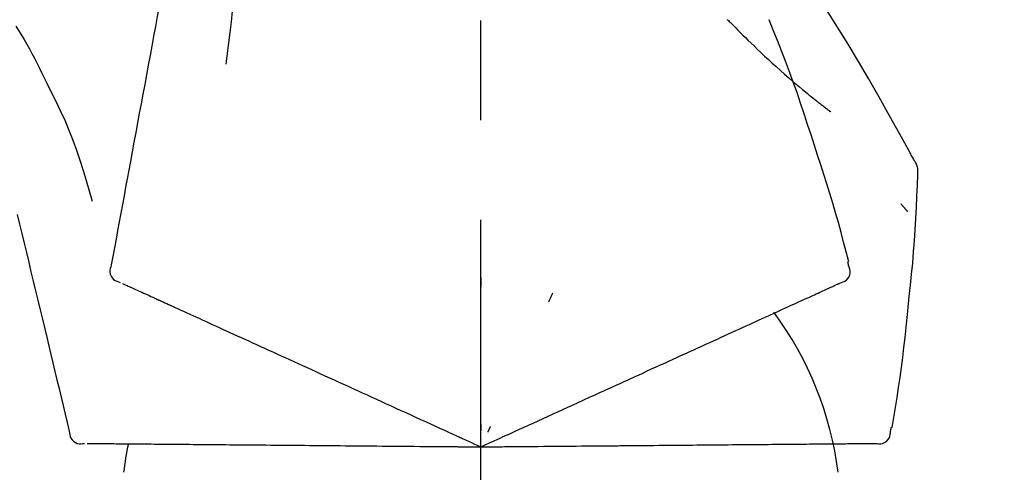
# Model space of a CAD drawing. Extents: x 27948 to 54421, y -11026 to -2156.
# Drawn here: x 48193 to 48255, y -7985 to -7957 of the extents above; entities that cross this region are included whole.
import ezdxf

# ---------------------------------------------------------------- set-up
doc = ezdxf.new("R2010")
doc.units = 0
doc.header["$LTSCALE"] = 50
doc.header["$MEASUREMENT"] = 0
doc.linetypes.add('CENTER2', pattern=[1.125, 0.75, -0.125, 0.125, -0.125])
doc.layers.get('0').update_dxf_attribs({"linetype": 'CONTINUOUS'})
doc.layers.get('DEFPOINTS').update_dxf_attribs({"color": 146, "linetype": 'CONTINUOUS'})
doc.layers.add('150-機器', color=8, linetype='CONTINUOUS')
doc.layers.add('166-寸法B', color=11, linetype='CONTINUOUS')
doc.styles.add('KH001', font='txt')
doc.dimstyles.new('KH1xx030', dxfattribs={"dimscale": 30, "dimtxt": 2, "dimasz": 0.6, "dimexe": 0.3, "dimexo": 1.2, "dimgap": 0.5, "dimtad": 3, "dimdec": 1, "dimdsep": 46, "dimlunit": 6, "dimtxsty": 'KH001', "dimblk": 'DOT', "dimcen": 1, "dimdle": 1, "dimclrd": 256, "dimclre": 256, "dimclrt": 256, "dimadec": 0, "dimazin": 0, "dimtfac": 1, "dimtdec": 1, "dimtix": 1, "dimtmove": 2, "dimatfit": 3, "dimldrblk": 'CLOSEDBLANK', "dimfxl": 1, "dimtolj": 1, "dimtzin": 0, "dimlwd": -1, "dimlwe": -1, "dimarcsym": 0})

# ---------------------------------------------------------------- blocks, each defined once
blk = doc.blocks.new('_Dot')
at = {"color": 0, "linetype": 'ByBlock', "lineweight": -2}
blk.add_line((-0.5, 0), (-1, 0), dxfattribs=at)
at = {"color": 0, "linetype": 'ByBlock', "const_width": 0.5}
blk.add_lwpolyline([(-0.25, 0, 1), (0.25, 0, 1)], format="xyb", close=True, dxfattribs=at)
blk = doc.blocks.new('*D313')
at = {"layer": '166-寸法B', "transparency": 16777216}
for p, q in [((47151.627, -8179.534), (47151.627, -7705.612)), ((48441.627, -7845.679), (48441.627, -7705.612)), ((48423.627, -7714.612), (47169.627, -7714.612))]:
    blk.add_line(p, q, dxfattribs=at)
at = {"layer": 'DEFPOINTS', "color": 0, "transparency": 16777216}
for p in [(47151.627, -7714.612), (48441.627, -7881.679), (47151.627, -8215.534)]:
    blk.add_point(p, dxfattribs=at)
at = {"layer": '166-寸法B', "transparency": 16777216, "xscale": 18, "yscale": 18, "zscale": 18, "rotation": 180}
blk.add_blockref('_Dot', (47151.627, -7714.612), dxfattribs=at)
at = {"layer": '166-寸法B', "transparency": 16777216, "xscale": 18, "yscale": 18, "zscale": 18}
blk.add_blockref('_Dot', (48441.627, -7714.612), dxfattribs=at)
at = {"layer": '166-寸法B', "transparency": 16777216, "insert": (47796.627, -7665.805), "char_height": 60, "attachment_point": 5, "style": 'KH001'}
blk.add_mtext('\\A1;1,290', dxfattribs=at)
blk = doc.blocks.new('_ClosedBlank')
at = {"color": 0, "linetype": 'ByBlock', "lineweight": -2}
for p, q in [((-1, 0.1667), (0, 0)), ((-1, 0.1667), (-1, -0.1667)), ((0, 0), (-1, -0.1667))]:
    blk.add_line(p, q, dxfattribs=at)
blk = doc.blocks.new('F402_D')
at = {"layer": '150-機器', "color": 161, "linetype": 'CENTER2'}
blk.add_line((0, -53.668), (0, 250.266), dxfattribs=at)
at = {"layer": '150-機器', "color": 13, "linetype": 'Continuous'}
for points in [[(-18.411, 175.663), (-18.484, 175.266), (-18.558, 174.868), (-18.632, 174.471), (-18.705, 174.073), (-18.779, 173.676), (-18.853, 173.278), (-18.926, 172.881), (-19, 172.483), (-19.188, 171.469), (-19.376, 170.455), (-19.564, 169.44), (-19.752, 168.426), (-19.866, 167.809), (-19.981, 167.192), (-20.095, 166.575), (-20.209, 165.958), (-20.324, 165.341), (-20.438, 164.724), (-20.552, 164.107), (-20.667, 163.49)], [(-15.627, 170.358), (-15.594, 169.69), (-15.565, 169.021), (-15.546, 168.353), (-15.54, 167.684), (-15.553, 167.014), (-15.583, 166.344), (-15.628, 165.676), (-15.688, 165.008), (-15.76, 164.343), (-15.842, 163.679), (-15.93, 163.016), (-16.021, 162.353)], [(27.254, 156.251), (27.218, 156.317), (27.181, 156.383), (27.145, 156.449), (27.108, 156.515), (27.072, 156.581), (27.035, 156.647), (26.999, 156.713), (26.962, 156.779), (26.316, 157.947), (25.67, 159.116), (25.019, 160.282), (24.357, 161.442), (23.718, 162.528), (23.066, 163.606), (22.401, 164.675), (21.723, 165.738), (21.036, 166.792), (20.34, 167.841), (19.638, 168.886), (18.934, 169.929)], [(15.501, 165.139), (15.487, 165.154)], [(15.501, 165.139), (15.554, 165.085), (15.606, 165.032), (15.659, 164.978), (15.712, 164.925), (15.817, 164.817), (15.923, 164.709), (16.029, 164.601), (16.135, 164.493), (16.294, 164.335), (16.454, 164.177), (16.615, 164.02), (16.776, 163.864), (16.978, 163.668), (17.18, 163.473), (17.383, 163.279), (17.587, 163.085), (17.824, 162.861), (18.063, 162.638), (18.304, 162.417), (18.545, 162.197), (18.812, 161.957), (19.08, 161.719), (19.351, 161.483), (19.623, 161.248), (19.812, 161.087), (20.003, 160.927), (20.194, 160.767), (20.387, 160.609), (20.507, 160.511), (20.628, 160.413), (20.749, 160.315), (20.87, 160.218), (20.927, 160.172), (20.984, 160.126), (21.041, 160.081), (21.099, 160.035), (21.155, 159.99), (21.211, 159.946), (21.268, 159.902), (21.324, 159.857), (21.379, 159.814), (21.434, 159.771), (21.49, 159.728), (21.545, 159.685), (21.599, 159.643), (21.654, 159.601), (21.708, 159.56), (21.763, 159.518), (21.798, 159.491), (21.833, 159.464), (21.869, 159.438), (21.904, 159.411), (21.922, 159.398), (21.94, 159.384), (21.957, 159.371), (21.975, 159.358)], [(20.954, 157.239), (20.741, 157.906), (20.526, 158.572), (20.309, 159.238), (20.086, 159.901), (19.858, 160.563), (19.623, 161.222), (19.382, 161.879), (19.135, 162.534), (18.883, 163.187), (18.626, 163.837), (18.365, 164.487), (18.103, 165.135)], [(-29.207, 164.744), (-29.032, 164.461), (-28.858, 164.177), (-28.686, 163.892), (-28.517, 163.605), (-28.352, 163.315), (-28.192, 163.023), (-28.036, 162.729), (-27.883, 162.433), (-27.735, 162.134), (-27.589, 161.835), (-27.445, 161.534), (-27.302, 161.233)], [(-20.667, 163.49), (-20.779, 162.887), (-20.891, 162.283), (-21.002, 161.679), (-21.114, 161.076), (-21.226, 160.472), (-21.338, 159.869), (-21.45, 159.265), (-21.562, 158.661), (-21.674, 158.058), (-21.786, 157.454), (-21.897, 156.851), (-22.009, 156.247)], [(-27.302, 161.233), (-27, 160.636), (-26.701, 160.037), (-26.412, 159.434), (-26.135, 158.826), (-25.874, 158.209), (-25.629, 157.585), (-25.398, 156.955), (-25.181, 156.321), (-24.977, 155.684), (-24.781, 155.044), (-24.592, 154.403), (-24.406, 153.76)], [(23.103, 149.954), (22.944, 150.567), (22.784, 151.18), (22.621, 151.792), (22.455, 152.404), (22.283, 153.013), (22.107, 153.621), (21.925, 154.228), (21.738, 154.833), (21.547, 155.436), (21.351, 156.038), (21.153, 156.639), (20.954, 157.239)], [(-22.009, 156.247), (-22.11, 155.705), (-22.21, 155.164), (-22.31, 154.622), (-22.411, 154.08), (-22.511, 153.539), (-22.612, 152.997), (-22.712, 152.455), (-22.812, 151.914), (-22.913, 151.372), (-23.013, 150.831), (-23.114, 150.289), (-23.214, 149.747)], [(27.44, 155.463), (27.446, 155.532), (27.451, 155.6), (27.453, 155.669), (27.451, 155.738), (27.444, 155.808), (27.43, 155.877), (27.411, 155.945), (27.387, 156.011), (27.358, 156.073), (27.326, 156.133), (27.29, 156.193), (27.254, 156.251)], [(26.832, 147.082), (26.909, 147.778), (26.984, 148.474), (27.055, 149.17), (27.122, 149.867), (27.183, 150.564), (27.237, 151.262), (27.284, 151.96), (27.325, 152.659), (27.359, 153.358), (27.389, 154.057), (27.415, 154.756), (27.44, 155.455)], [(26.381, 153.593), (26.39, 153.582), (26.399, 153.571), (26.408, 153.56), (26.418, 153.548), (26.435, 153.528), (26.452, 153.508), (26.469, 153.487), (26.487, 153.467), (26.51, 153.44), (26.533, 153.412), (26.557, 153.385), (26.58, 153.357), (26.599, 153.335), (26.618, 153.312), (26.637, 153.29), (26.656, 153.268), (26.671, 153.251), (26.686, 153.234), (26.701, 153.217), (26.716, 153.2), (26.727, 153.188), (26.737, 153.176), (26.748, 153.164), (26.759, 153.153), (26.765, 153.147), (26.771, 153.141), (26.777, 153.136), (26.783, 153.13), (26.785, 153.128), (26.788, 153.126), (26.79, 153.124), (26.792, 153.121)], [(-29.112, 152.909), (-28.969, 152.312), (-28.826, 151.715), (-28.683, 151.118), (-28.539, 150.522), (-28.396, 149.925), (-28.253, 149.328), (-28.109, 148.731), (-27.966, 148.134), (-27.823, 147.537), (-27.679, 146.94), (-27.536, 146.343), (-27.393, 145.746)], [(-23.214, 149.747), (-23.249, 149.635), (-23.279, 149.522), (-23.297, 149.409), (-23.298, 149.295), (-23.273, 149.168), (-23.224, 149.046), (-23.152, 148.936), (-23.063, 148.843), (-22.969, 148.778), (-22.866, 148.728), (-22.756, 148.688), (-22.644, 148.652)], [(22.535, 148.603), (22.65, 148.639), (22.761, 148.68), (22.867, 148.731), (22.962, 148.797), (23.053, 148.893), (23.125, 149.007), (23.174, 149.133), (23.197, 149.263), (23.194, 149.38), (23.172, 149.495), (23.139, 149.609), (23.099, 149.723)], [(23.099, 149.723), (23.096, 149.741), (23.092, 149.759), (23.088, 149.777), (23.084, 149.795), (23.08, 149.813), (23.076, 149.831), (23.073, 149.849), (23.069, 149.867), (23.065, 149.886), (23.061, 149.904), (23.057, 149.922), (23.053, 149.94)], [(-22.504, 148.589), (-22.46, 148.569), (-22.417, 148.549), (-22.373, 148.529), (-22.33, 148.509)], [(-22.33, 148.509), (-22.269, 148.482), (-22.208, 148.454), (-22.148, 148.426), (-22.087, 148.399)], [(0.004, 148.971), (0.004, 148.92), (0.004, 148.869), (0.004, 148.818), (0.004, 148.767), (0.004, 148.715), (0.004, 148.664), (0.004, 148.613), (0.004, 148.562), (0.004, 148.511), (0.004, 148.459), (0.004, 148.408), (0.004, 148.357)], [(21.979, 148.349), (22.04, 148.377), (22.1, 148.405), (22.161, 148.432), (22.221, 148.46)], [(22.221, 148.46), (22.262, 148.478), (22.303, 148.497), (22.343, 148.515), (22.384, 148.534), (22.4, 148.541), (22.416, 148.549), (22.432, 148.556), (22.449, 148.563), (22.459, 148.568), (22.469, 148.572), (22.478, 148.577), (22.488, 148.582), (22.49, 148.582), (22.491, 148.583), (22.492, 148.583), (22.493, 148.584), (22.494, 148.584), (22.495, 148.585), (22.496, 148.585), (22.497, 148.585), (22.498, 148.586), (22.499, 148.586), (22.5, 148.587), (22.501, 148.587), (22.502, 148.588), (22.503, 148.588), (22.504, 148.589), (22.505, 148.589), (22.508, 148.59), (22.51, 148.591), (22.512, 148.592), (22.514, 148.593), (22.515, 148.594), (22.516, 148.594), (22.517, 148.595), (22.518, 148.595), (22.519, 148.595), (22.52, 148.596), (22.521, 148.596), (22.522, 148.597), (22.523, 148.597), (22.524, 148.598), (22.525, 148.598), (22.526, 148.599), (22.527, 148.599), (22.528, 148.6), (22.529, 148.6), (22.531, 148.601), (22.532, 148.601), (22.533, 148.602), (22.534, 148.602), (22.535, 148.603)], [(-22.087, 148.399), (-22.01, 148.363), (-21.932, 148.328), (-21.855, 148.293), (-21.777, 148.257)], [(-21.777, 148.257), (-21.683, 148.215), (-21.59, 148.172), (-21.496, 148.129), (-21.402, 148.086)], [(-21.402, 148.086), (-21.292, 148.036), (-21.182, 147.986), (-21.072, 147.936), (-20.962, 147.886)], [(-20.962, 147.886), (-20.841, 147.831), (-20.719, 147.775), (-20.598, 147.72), (-20.476, 147.664), (-20.412, 147.635), (-20.349, 147.606), (-20.285, 147.577), (-20.221, 147.548), (-20.185, 147.532), (-20.149, 147.515), (-20.113, 147.499), (-20.077, 147.482), (-19.961, 147.43), (-19.846, 147.377), (-19.731, 147.325), (-19.615, 147.272), (-19.554, 147.244), (-19.493, 147.217), (-19.433, 147.189), (-19.372, 147.161)], [(4.5, 147.973), (4.478, 147.927), (4.456, 147.88), (4.435, 147.834), (4.413, 147.787), (4.391, 147.741), (4.37, 147.695), (4.348, 147.648), (4.326, 147.602), (4.305, 147.555), (4.283, 147.509), (4.261, 147.463), (4.24, 147.416)], [(20.337, 147.601), (20.464, 147.659), (20.592, 147.717), (20.719, 147.775), (20.846, 147.833)], [(20.846, 147.833), (20.957, 147.884), (21.068, 147.934), (21.179, 147.985), (21.29, 148.036)], [(21.29, 148.036), (21.385, 148.079), (21.479, 148.122), (21.574, 148.165), (21.668, 148.208)], [(21.668, 148.208), (21.746, 148.243), (21.824, 148.279), (21.901, 148.314), (21.979, 148.349)], [(19.128, 147.05), (19.287, 147.123), (19.446, 147.195), (19.605, 147.267), (19.764, 147.34)], [(19.764, 147.34), (19.907, 147.405), (20.05, 147.47), (20.194, 147.536), (20.337, 147.601)], [(-19.372, 147.161), (-19.195, 147.081), (-19.019, 147), (-18.843, 146.92), (-18.666, 146.84)], [(-18.666, 146.84), (-18.476, 146.753), (-18.286, 146.666), (-18.095, 146.579), (-17.905, 146.493)], [(17.679, 146.39), (17.867, 146.476), (18.056, 146.561), (18.244, 146.647), (18.433, 146.733)], [(18.433, 146.733), (18.607, 146.812), (18.781, 146.892), (18.954, 146.971), (19.128, 147.05)], [(25.832, 139.552), (25.936, 140.177), (26.04, 140.802), (26.14, 141.428), (26.237, 142.054), (26.328, 142.681), (26.414, 143.308), (26.495, 143.936), (26.57, 144.565), (26.64, 145.194), (26.707, 145.823), (26.77, 146.453), (26.832, 147.082)], [(-17.905, 146.493), (-17.701, 146.4), (-17.497, 146.307), (-17.293, 146.214), (-17.089, 146.121)], [(-17.089, 146.121), (-16.872, 146.022), (-16.655, 145.923), (-16.439, 145.824), (-16.222, 145.726)], [(16.007, 145.628), (16.222, 145.726), (16.438, 145.824), (16.654, 145.922), (16.869, 146.021)], [(16.869, 146.021), (17.072, 146.113), (17.274, 146.205), (17.476, 146.297), (17.679, 146.39)], [(-27.393, 145.746), (-27.264, 145.211), (-27.136, 144.675), (-27.007, 144.139), (-26.878, 143.604), (-26.75, 143.068), (-26.621, 142.532), (-26.493, 141.997), (-26.364, 141.461), (-26.235, 140.925), (-26.107, 140.39), (-25.978, 139.854), (-25.85, 139.318)], [(-16.222, 145.726), (-15.992, 145.621), (-15.763, 145.517), (-15.534, 145.412), (-15.304, 145.308)], [(15.094, 145.212), (15.322, 145.316), (15.551, 145.42), (15.779, 145.524), (16.007, 145.628)], [(-15.304, 145.308), (-15.063, 145.198), (-14.822, 145.088), (-14.581, 144.978), (-14.34, 144.868)], [(-14.34, 144.868), (-14.088, 144.753), (-13.836, 144.639), (-13.584, 144.524), (-13.332, 144.409)], [(13.131, 144.317), (13.382, 144.432), (13.633, 144.546), (13.884, 144.66), (14.135, 144.774)], [(14.135, 144.774), (14.375, 144.884), (14.614, 144.993), (14.854, 145.102), (15.094, 145.212)], [(-13.332, 144.409), (-13.07, 144.289), (-12.808, 144.17), (-12.546, 144.05), (-12.284, 143.931)], [(12.088, 143.842), (12.349, 143.96), (12.609, 144.079), (12.87, 144.198), (13.131, 144.317)], [(-12.284, 143.931), (-12.012, 143.807), (-11.74, 143.683), (-11.469, 143.56), (-11.197, 143.436)], [(11.007, 143.349), (11.277, 143.472), (11.547, 143.595), (11.817, 143.718), (12.088, 143.842)], [(-11.197, 143.436), (-10.917, 143.308), (-10.637, 143.181), (-10.357, 143.053), (-10.077, 142.925)], [(-10.077, 142.925), (-9.79, 142.794), (-9.502, 142.663), (-9.214, 142.532), (-8.927, 142.401)], [(9.892, 142.841), (10.17, 142.968), (10.449, 143.095), (10.728, 143.222), (11.007, 143.349)], [(-8.927, 142.401), (-8.633, 142.267), (-8.338, 142.133), (-8.044, 141.999), (-7.75, 141.865)], [(5.761, 140.958), (6.115, 141.12), (6.47, 141.281), (6.824, 141.443), (7.178, 141.604), (7.349, 141.682), (7.519, 141.76), (7.689, 141.837), (7.86, 141.915), (7.954, 141.958), (8.048, 142.001), (8.142, 142.043), (8.236, 142.086), (8.49, 142.202), (8.744, 142.318), (8.997, 142.433), (9.251, 142.549), (9.411, 142.622), (9.572, 142.695), (9.732, 142.768), (9.892, 142.841)], [(-7.75, 141.865), (-7.45, 141.728), (-7.15, 141.591), (-6.85, 141.455), (-6.55, 141.318)], [(-6.55, 141.318), (-6.245, 141.179), (-5.94, 141.04), (-5.636, 140.901), (-5.331, 140.762)], [(-5.331, 140.762), (-5.022, 140.622), (-4.714, 140.481), (-4.405, 140.34), (-4.096, 140.2)], [(3.28, 139.828), (3.593, 139.97), (3.906, 140.113), (4.219, 140.256), (4.532, 140.398)], [(4.532, 140.398), (4.839, 140.538), (5.146, 140.678), (5.454, 140.818), (5.761, 140.958)], [(-4.096, 140.2), (-3.785, 140.058), (-3.473, 139.916), (-3.161, 139.774), (-2.85, 139.632)], [(0, 138.333), (0.268, 138.455), (0.536, 138.577), (0.804, 138.699), (1.072, 138.821), (1.215, 138.887), (1.358, 138.952), (1.5, 139.017), (1.643, 139.082), (1.77, 139.14), (1.897, 139.197), (2.023, 139.255), (2.15, 139.313), (2.432, 139.441), (2.715, 139.57), (2.998, 139.699), (3.28, 139.828)], [(-25.85, 139.318), (-25.836, 139.201), (-25.818, 139.086), (-25.788, 138.976), (-25.742, 138.871), (-25.668, 138.765), (-25.573, 138.674), (-25.463, 138.602), (-25.344, 138.554), (-25.232, 138.533), (-25.117, 138.529), (-25.001, 138.537), (-24.884, 138.55)], [(-2.85, 139.632), (-2.588, 139.512), (-2.327, 139.393), (-2.065, 139.274), (-1.804, 139.155), (-1.709, 139.112), (-1.615, 139.069), (-1.521, 139.026), (-1.427, 138.983), (-1.359, 138.952), (-1.29, 138.921), (-1.222, 138.89), (-1.154, 138.859), (-0.963, 138.772), (-0.772, 138.685), (-0.58, 138.597), (-0.389, 138.51), (-0.292, 138.466), (-0.195, 138.422), (-0.097, 138.377), (0, 138.333)], [(0, 139.735), (0, 139.704), (0, 139.672), (0, 139.641), (0, 139.61), (0, 139.579), (0, 139.547), (0, 139.516), (0, 139.485), (0, 139.453), (0, 139.422), (0, 139.391), (0, 139.36)], [(0.593, 139.604), (0.58, 139.575), (0.566, 139.547), (0.553, 139.518), (0.54, 139.49), (0.527, 139.462), (0.513, 139.433), (0.5, 139.405), (0.487, 139.377), (0.474, 139.348), (0.46, 139.32), (0.447, 139.292), (0.434, 139.263)], [(24.763, 138.549), (24.883, 138.535), (25.002, 138.527), (25.119, 138.531), (25.233, 138.553), (25.356, 138.604), (25.468, 138.679), (25.564, 138.774), (25.637, 138.883), (25.682, 138.991), (25.709, 139.105), (25.725, 139.223), (25.735, 139.343)], [(25.735, 139.343), (25.739, 139.361), (25.743, 139.379), (25.747, 139.397), (25.751, 139.415), (25.754, 139.433), (25.758, 139.451), (25.762, 139.469), (25.766, 139.487), (25.77, 139.505), (25.774, 139.523), (25.777, 139.541), (25.781, 139.56)], [(-24.73, 138.549), (-24.682, 138.548), (-24.634, 138.548), (-24.586, 138.548), (-24.538, 138.547)], [(-24.538, 138.547), (-24.472, 138.547), (-24.405, 138.546), (-24.338, 138.545), (-24.272, 138.545)], [(-24.272, 138.545), (-24.187, 138.544), (-24.101, 138.543), (-24.016, 138.543), (-23.931, 138.542)], [(-23.931, 138.542), (-23.828, 138.541), (-23.725, 138.54), (-23.622, 138.539), (-23.519, 138.538)], [(-23.519, 138.538), (-23.398, 138.537), (-23.277, 138.536), (-23.156, 138.535), (-23.036, 138.534)], [(-23.036, 138.534), (-22.902, 138.533), (-22.768, 138.532), (-22.635, 138.53), (-22.501, 138.529), (-22.431, 138.529), (-22.361, 138.528), (-22.291, 138.527), (-22.221, 138.527), (-22.182, 138.527), (-22.142, 138.526), (-22.102, 138.526), (-22.063, 138.525), (-21.936, 138.524), (-21.809, 138.523), (-21.682, 138.522), (-21.555, 138.521), (-21.488, 138.52), (-21.422, 138.52), (-21.355, 138.519), (-21.288, 138.519)], [(21.02, 138.516), (21.195, 138.518), (21.369, 138.519), (21.544, 138.521), (21.719, 138.522)], [(21.719, 138.522), (21.876, 138.524), (22.033, 138.525), (22.191, 138.527), (22.348, 138.528)], [(22.348, 138.528), (22.488, 138.529), (22.628, 138.53), (22.768, 138.532), (22.908, 138.533)], [(22.908, 138.533), (23.03, 138.534), (23.152, 138.535), (23.274, 138.536), (23.396, 138.537)], [(23.396, 138.537), (23.5, 138.538), (23.604, 138.539), (23.708, 138.54), (23.811, 138.541)], [(23.811, 138.541), (23.897, 138.541), (23.982, 138.542), (24.067, 138.543), (24.153, 138.544)], [(24.153, 138.544), (24.219, 138.544), (24.286, 138.545), (24.353, 138.545), (24.419, 138.546)], [(24.419, 138.546), (24.464, 138.546), (24.509, 138.547), (24.553, 138.547), (24.598, 138.548), (24.616, 138.548), (24.633, 138.548), (24.651, 138.548), (24.669, 138.548), (24.68, 138.548), (24.691, 138.548), (24.702, 138.549), (24.713, 138.549), (24.714, 138.549), (24.715, 138.549), (24.716, 138.549), (24.718, 138.549), (24.719, 138.549), (24.72, 138.549), (24.721, 138.549), (24.722, 138.549), (24.723, 138.549), (24.724, 138.549), (24.726, 138.549), (24.727, 138.549), (24.728, 138.549), (24.729, 138.549), (24.73, 138.549), (24.731, 138.549), (24.734, 138.549), (24.736, 138.549), (24.738, 138.549), (24.741, 138.549), (24.742, 138.549), (24.743, 138.549), (24.744, 138.549), (24.745, 138.549), (24.746, 138.549), (24.747, 138.549), (24.749, 138.549), (24.75, 138.549), (24.751, 138.549), (24.752, 138.549), (24.753, 138.549), (24.754, 138.549), (24.755, 138.549), (24.757, 138.549), (24.758, 138.549), (24.759, 138.549), (24.76, 138.549), (24.761, 138.549), (24.762, 138.549), (24.763, 138.549)], [(-21.288, 138.519), (-21.094, 138.517), (-20.9, 138.515), (-20.706, 138.514), (-20.513, 138.512)], [(-20.513, 138.512), (-20.303, 138.51), (-20.094, 138.508), (-19.885, 138.506), (-19.676, 138.505)], [(-19.676, 138.505), (-19.452, 138.503), (-19.228, 138.501), (-19.004, 138.499), (-18.78, 138.497)], [(-18.78, 138.497), (-18.541, 138.495), (-18.303, 138.493), (-18.064, 138.491), (-17.826, 138.489)], [(-17.826, 138.489), (-17.574, 138.486), (-17.322, 138.484), (-17.07, 138.482), (-16.818, 138.48)], [(-16.818, 138.48), (-16.553, 138.477), (-16.288, 138.475), (-16.024, 138.473), (-15.759, 138.47)], [(-15.759, 138.47), (-15.482, 138.468), (-15.205, 138.466), (-14.928, 138.463), (-14.651, 138.461)], [(-14.651, 138.461), (-14.363, 138.458), (-14.075, 138.456), (-13.787, 138.453), (-13.498, 138.451)], [(-13.498, 138.451), (-13.2, 138.448), (-12.902, 138.446), (-12.603, 138.443), (-12.305, 138.44)], [(-12.305, 138.44), (-11.997, 138.438), (-11.689, 138.435), (-11.382, 138.432), (-11.074, 138.43)], [(-11.074, 138.43), (-10.758, 138.427), (-10.442, 138.424), (-10.126, 138.421), (-9.81, 138.419)], [(-9.81, 138.419), (-9.486, 138.416), (-9.163, 138.413), (-8.84, 138.41), (-8.516, 138.407)], [(-8.516, 138.407), (-8.187, 138.404), (-7.857, 138.402), (-7.527, 138.399), (-7.198, 138.396)], [(-7.198, 138.396), (-6.863, 138.393), (-6.528, 138.39), (-6.193, 138.387), (-5.858, 138.384)], [(-5.858, 138.384), (-5.519, 138.381), (-5.18, 138.378), (-4.841, 138.375), (-4.501, 138.372)], [(-4.501, 138.372), (-4.159, 138.369), (-3.816, 138.366), (-3.474, 138.363), (-3.131, 138.36)], [(-3.131, 138.36), (-2.844, 138.358), (-2.557, 138.355), (-2.269, 138.353), (-1.982, 138.35), (-1.879, 138.349), (-1.775, 138.348), (-1.671, 138.348), (-1.568, 138.347), (-1.493, 138.346), (-1.418, 138.345), (-1.343, 138.345), (-1.268, 138.344), (-1.058, 138.342), (-0.848, 138.34), (-0.638, 138.339), (-0.428, 138.337), (-0.321, 138.336), (-0.214, 138.335), (-0.107, 138.334), (0, 138.333)], [(0, 138.333), (0.295, 138.336), (0.589, 138.338), (0.884, 138.341), (1.178, 138.343), (1.335, 138.345), (1.492, 138.346), (1.649, 138.347), (1.806, 138.349), (1.945, 138.35), (2.084, 138.351), (2.223, 138.352), (2.363, 138.354), (2.673, 138.356), (2.984, 138.359), (3.294, 138.362), (3.605, 138.364)], [(3.605, 138.364), (3.948, 138.367), (4.292, 138.37), (4.636, 138.373), (4.98, 138.376)], [(4.98, 138.376), (5.318, 138.379), (5.655, 138.382), (5.993, 138.385), (6.331, 138.388)], [(6.331, 138.388), (6.72, 138.392), (7.109, 138.395), (7.499, 138.398), (7.888, 138.402), (8.075, 138.403), (8.263, 138.405), (8.45, 138.407), (8.637, 138.408), (8.741, 138.409), (8.844, 138.41), (8.947, 138.411), (9.05, 138.412), (9.329, 138.414), (9.608, 138.417), (9.887, 138.419), (10.166, 138.422), (10.342, 138.423), (10.518, 138.425), (10.694, 138.426), (10.87, 138.428)], [(10.87, 138.428), (11.176, 138.43), (11.483, 138.433), (11.789, 138.436), (12.095, 138.439)], [(12.095, 138.439), (12.392, 138.441), (12.689, 138.444), (12.986, 138.446), (13.283, 138.449)], [(13.283, 138.449), (13.57, 138.451), (13.857, 138.454), (14.143, 138.456), (14.43, 138.459)], [(14.43, 138.459), (14.706, 138.461), (14.981, 138.464), (15.257, 138.466), (15.533, 138.469)], [(15.533, 138.469), (15.796, 138.471), (16.06, 138.473), (16.324, 138.475), (16.587, 138.478)], [(16.587, 138.478), (16.838, 138.48), (17.089, 138.482), (17.339, 138.484), (17.59, 138.486)], [(17.59, 138.486), (17.827, 138.489), (18.064, 138.491), (18.301, 138.493), (18.538, 138.495)], [(18.538, 138.495), (18.76, 138.497), (18.983, 138.499), (19.205, 138.501), (19.427, 138.502)], [(19.427, 138.502), (19.634, 138.504), (19.842, 138.506), (20.049, 138.508), (20.256, 138.51)], [(20.256, 138.51), (20.447, 138.511), (20.638, 138.513), (20.829, 138.515), (21.02, 138.516)]]:
    blk.add_lwpolyline(points, dxfattribs=at)
for centre, radius, start, end in [((1.255, 134.047), 21.355, 7.23761, 36.59282), ((-2.639, 134.33), 19.947, 167.85708, 173.06954)]:
    blk.add_arc(centre, radius, start, end, dxfattribs=at)
blk = doc.blocks.new('*D314')
at = {"layer": '166-寸法B', "transparency": 16777216}
for p, q in [((47641.627, -8088.885), (47641.627, -7812.226)), ((48441.627, -8088.885), (48441.627, -7812.226)), ((47659.627, -7821.226), (48423.627, -7821.226))]:
    blk.add_line(p, q, dxfattribs=at)
at = {"layer": 'DEFPOINTS', "color": 0, "transparency": 16777216}
for p in [(48441.627, -7821.226), (47641.627, -8124.885), (48441.627, -8124.885)]:
    blk.add_point(p, dxfattribs=at)
at = {"layer": '166-寸法B', "transparency": 16777216, "xscale": 18, "yscale": 18, "zscale": 18, "rotation": 180}
blk.add_blockref('_Dot', (47641.627, -7821.226), dxfattribs=at)
at = {"layer": '166-寸法B', "transparency": 16777216, "xscale": 18, "yscale": 18, "zscale": 18}
blk.add_blockref('_Dot', (48441.627, -7821.226), dxfattribs=at)
at = {"layer": '166-寸法B', "transparency": 16777216, "insert": (48041.627, -7776.226), "char_height": 60, "attachment_point": 5, "style": 'KH001'}
blk.add_mtext('\\A1;800', dxfattribs=at)

msp = doc.modelspace()

# ---------------------------------------------------------------- block references
at = {"layer": '150-機器'}
msp.add_blockref('F402_D', (48221.627, -8122.192), dxfattribs=at)

# ---------------------------------------------------------------- dimensions: what is measured, and where the dimension line sits
at = {"layer": '166-寸法B'}
dim = msp.add_linear_dim(base=(47151.627, -7714.612), p1=(48441.627, -7881.679), p2=(47151.627, -8215.534), angle=180, dimstyle='KH1xx030', dxfattribs=at)
dim.commit()
dim.dimension.update_dxf_attribs({"geometry": '*D313', "text_midpoint": (47796.627, -7665.805)})
dim = msp.add_linear_dim(base=(48441.627, -7821.226), p1=(47641.627, -8124.885), p2=(48441.627, -8124.885), dimstyle='KH1xx030', dxfattribs=at)
dim.commit()
dim.dimension.update_dxf_attribs({"geometry": '*D314', "text_midpoint": (48041.627, -7776.226)})

doc.saveas('drawing.dxf')
